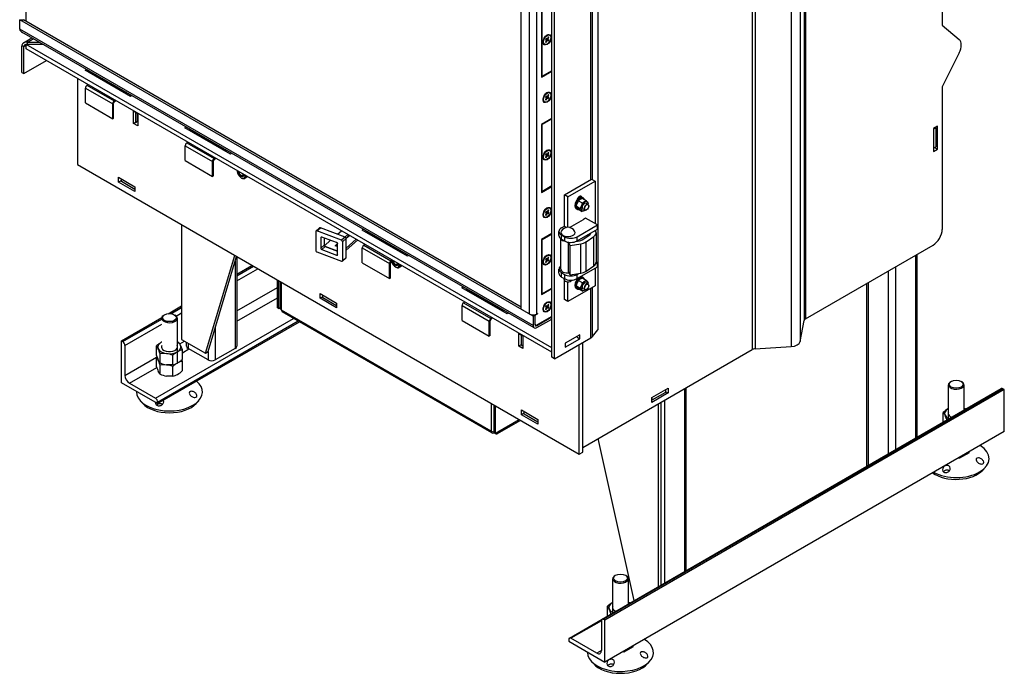
# Model space of a CAD drawing. Units: millimetres. Extents: x 32 to 551, y 18 to 806.
# Drawn here: x 419 to 534, y 434 to 510 of the extents above; entities that cross this region are included whole.
import ezdxf

# ---------------------------------------------------------------- set-up
doc = ezdxf.new("R2010")
doc.units = ezdxf.units.MM
doc.layers.add('Default', color=7, linetype='Continuous')
doc.layers.add('DV9_Default', color=7, linetype='Continuous')

# ---------------------------------------------------------------- blocks, each defined once
blk = doc.blocks.new('SE8')
at = {"layer": 'DV9_Default', "color": 7, "linetype": 'Continuous'}
for p, q in [((419.65, 510.03), (419.65, 560)), ((509.05, 549.01), (509.05, 472.01)), ((510.12, 549.17), (510.12, 472.63)), ((510.56, 549.43), (510.56, 475.05)), ((510.73, 549.53), (510.73, 475.26)), ((504.5, 548.62), (504.5, 471.66)), ((504.86, 548.8), (504.86, 471.76)), ((486.45, 532.22), (486.45, 473.98)), ((481.07, 470.78), (481.07, 529.01)), ((481.38, 470.59), (481.38, 528.83)), ((526.71, 529.3), (526.71, 509.59)), ((477.52, 476.38), (477.52, 526.59)), ((478.48, 475.83), (478.48, 526.03)), ((479.33, 475.83), (479.33, 526.04)), ((479.86, 511.47), (479.86, 503.51)), ((479.9, 511.43), (479.9, 503.59)), ((485.64, 491.55), (485.64, 511.94)), ((485.82, 491.55), (485.82, 512.04)), ((418.89, 509.12), (418.89, 510.22)), ((478.9, 475.58), (418.9, 510.22)), ((418.9, 509.12), (418.9, 510.22)), ((418.9, 510.22), (419.32, 510.22)), ((477.52, 476.62), (419.32, 510.22)), ((478.9, 474.48), (418.9, 509.12)), ((479.02, 474.2), (419.15, 508.77)), ((526.71, 509.59), (528.7, 507.9)), ((419.34, 507.53), (420.31, 508.1)), ((419.79, 507.59), (420.49, 507.99)), ((419.79, 507.59), (421.19, 507.59)), ((419.79, 507.34), (419.79, 507.59)), ((480.08, 507.64), (480.08, 507.76)), ((480.34, 507.91), (480.42, 507.87)), ((480.42, 507.76), (480.34, 507.62)), ((480.35, 507.92), (480.42, 507.87)), ((480.4, 507.91), (480.36, 507.92)), ((480.4, 508.02), (480.49, 507.98)), ((480.4, 507.91), (480.58, 507.77)), ((480.43, 507.89), (480.4, 507.91)), ((480.41, 508.33), (480.51, 508.39)), ((480.49, 507.98), (480.41, 508.03)), ((480.41, 508.01), (480.44, 507.98)), ((480.41, 507.58), (480.49, 507.72)), ((480.42, 507.87), (480.44, 507.82)), ((480.44, 507.82), (480.42, 507.76)), ((480.42, 507.76), (480.49, 507.72)), ((480.66, 507.73), (480.43, 507.89)), ((480.44, 507.98), (480.65, 507.89)), ((480.44, 507.98), (480.48, 507.96)), ((480.44, 507.84), (480.54, 507.77)), ((480.48, 507.96), (480.73, 507.84)), ((480.54, 507.99), (480.49, 507.98)), ((480.49, 507.72), (480.54, 507.77)), ((480.52, 507.98), (480.63, 507.93)), ((480.58, 508.03), (480.54, 507.99)), ((480.54, 507.77), (480.58, 507.77)), ((480.66, 508.18), (480.58, 508.03)), ((480.58, 508.03), (480.65, 508)), ((480.58, 507.77), (480.66, 507.73)), ((480.63, 507.93), (480.65, 508)), ((480.65, 507.89), (480.63, 507.93)), ((480.73, 508.14), (480.64, 508.14)), ((480.65, 508), (480.73, 508.14)), ((480.73, 507.84), (480.65, 507.89)), ((480.82, 508.42), (480.84, 508.41)), ((419.15, 504.04), (419.15, 507.22)), ((419.15, 507.22), (419.36, 507.1)), ((419.36, 507.1), (419.65, 507.27)), ((419.36, 503.92), (419.36, 507.1)), ((419.69, 507.34), (419.65, 507.32)), ((481.07, 471.86), (419.65, 507.32)), ((419.65, 506.83), (419.65, 507.32)), ((481.07, 471.37), (419.65, 506.83)), ((419.79, 507.34), (421.62, 507.34)), ((480.23, 507.35), (480.2, 507.36)), ((419.36, 503.92), (422.03, 505.46)), ((528.7, 506.36), (526.71, 502.36)), ((426.55, 504.32), (426.7, 504.41)), ((431.85, 501.26), (426.55, 504.32)), ((426.97, 504.07), (427.08, 504.13)), ((427.08, 504.13), (427.08, 504.19)), ((427.08, 504.13), (428.08, 503.55)), ((479.86, 503.51), (481.07, 504.2)), ((481.07, 504.26), (479.9, 503.59)), ((481.07, 504.22), (481.02, 504.24)), ((419.15, 504.04), (419.36, 503.92)), ((425.63, 503.38), (425.63, 493.3)), ((428.01, 503.54), (428.16, 503.57)), ((431.19, 501.7), (428.01, 503.54)), ((479.86, 503.62), (479.9, 503.59)), ((426.57, 500.49), (426.57, 502.22)), ((426.57, 502.22), (429.76, 500.38)), ((426.75, 502.56), (426.87, 502.66)), ((426.75, 502.56), (429.93, 500.72)), ((526.71, 502.36), (526.71, 485.71)), ((429.93, 500.72), (430.05, 500.82)), ((429.95, 500.61), (430.14, 500.77)), ((431.34, 501.73), (431.19, 501.7)), ((431.44, 501.62), (431.28, 501.59)), ((432.01, 501.35), (431.85, 501.26)), ((480.08, 500.91), (480.08, 501.02)), ((480.23, 500.61), (480.2, 500.62)), ((480.34, 501.18), (480.42, 501.13)), ((480.42, 501.02), (480.34, 500.88)), ((480.35, 501.19), (480.42, 501.13)), ((480.4, 501.17), (480.36, 501.18)), ((480.4, 501.28), (480.49, 501.24)), ((480.4, 501.17), (480.58, 501.04)), ((480.43, 501.15), (480.4, 501.17)), ((480.41, 501.6), (480.51, 501.66)), ((480.49, 501.24), (480.41, 501.29)), ((480.41, 501.28), (480.44, 501.25)), ((480.41, 500.84), (480.49, 500.98)), ((480.42, 501.13), (480.44, 501.09)), ((480.44, 501.09), (480.42, 501.02)), ((480.42, 501.02), (480.49, 500.98)), ((480.66, 500.99), (480.43, 501.15)), ((480.44, 501.25), (480.65, 501.15)), ((480.44, 501.25), (480.48, 501.23)), ((480.44, 501.1), (480.54, 501.03)), ((480.48, 501.23), (480.73, 501.11)), ((480.54, 501.25), (480.49, 501.24)), ((480.49, 500.98), (480.54, 501.03)), ((480.52, 501.25), (480.63, 501.2)), ((480.58, 501.3), (480.54, 501.25)), ((480.54, 501.03), (480.58, 501.04)), ((480.66, 501.44), (480.58, 501.3)), ((480.58, 501.3), (480.65, 501.26)), ((480.58, 501.04), (480.66, 500.99)), ((480.63, 501.2), (480.65, 501.26)), ((480.65, 501.15), (480.63, 501.2)), ((480.73, 501.4), (480.64, 501.4)), ((480.65, 501.26), (480.73, 501.4)), ((480.73, 501.11), (480.65, 501.15)), ((480.82, 501.69), (480.84, 501.67)), ((426.57, 500.49), (429.76, 498.65)), ((429.76, 498.65), (429.76, 500.38)), ((429.86, 498.71), (429.86, 500.44)), ((432.2, 498.08), (432.2, 499.55)), ((432.2, 499.55), (432.68, 499.27)), ((429.86, 498.71), (429.76, 498.65)), ((432.63, 498.32), (432.2, 498.08)), ((432.41, 499.42), (432.41, 498.2)), ((432.41, 498.2), (432.63, 498.32)), ((432.63, 499.3), (432.63, 498.32)), ((432.63, 498.32), (432.68, 498.29)), ((432.68, 499.27), (432.68, 497.8)), ((481.07, 498.69), (479.86, 497.99)), ((479.9, 497.96), (481.07, 498.63)), ((432.68, 497.8), (432.2, 498.08)), ((438.21, 497.58), (438.37, 497.67)), ((443.52, 494.52), (438.21, 497.58)), ((438.64, 497.34), (438.75, 497.4)), ((438.75, 497.4), (438.75, 497.45)), ((438.75, 497.4), (439.75, 496.82)), ((479.86, 497.99), (479.86, 490.03)), ((479.86, 497.98), (479.9, 497.96)), ((479.9, 497.96), (479.9, 490.12)), ((526.18, 497.77), (525.7, 497.5)), ((525.7, 497.43), (525.96, 497.59)), ((525.7, 497.5), (525.7, 494.8)), ((525.91, 497.62), (525.96, 497.59)), ((525.96, 497.59), (525.96, 495.38)), ((526.18, 495.08), (526.18, 497.77)), ((439.68, 496.8), (439.83, 496.83)), ((442.86, 494.97), (439.68, 496.8)), ((438.24, 493.75), (438.24, 495.48)), ((438.24, 495.48), (441.42, 493.65)), ((438.41, 495.82), (438.54, 495.92)), ((438.41, 495.82), (441.6, 493.99)), ((443.01, 494.99), (442.86, 494.97)), ((443.1, 494.88), (442.94, 494.85)), ((480.41, 494.86), (480.51, 494.92)), ((480.82, 494.95), (480.84, 494.94)), ((525.7, 495.23), (525.96, 495.38)), ((525.7, 494.8), (526.18, 495.08)), ((525.8, 495.29), (526.18, 495.08)), ((438.24, 493.75), (441.42, 491.91)), ((441.53, 491.98), (441.53, 493.71)), ((441.6, 493.99), (441.72, 494.09)), ((441.62, 493.88), (441.81, 494.04)), ((443.67, 494.61), (443.52, 494.52)), ((480.08, 494.17), (480.08, 494.29)), ((480.23, 493.87), (480.2, 493.89)), ((480.34, 494.44), (480.42, 494.39)), ((480.42, 494.29), (480.34, 494.14)), ((480.35, 494.45), (480.42, 494.39)), ((480.4, 494.44), (480.36, 494.44)), ((480.4, 494.55), (480.49, 494.51)), ((480.4, 494.44), (480.58, 494.3)), ((480.43, 494.41), (480.4, 494.44)), ((480.49, 494.51), (480.41, 494.56)), ((480.41, 494.54), (480.44, 494.51)), ((480.41, 494.11), (480.49, 494.25)), ((480.42, 494.39), (480.44, 494.35)), ((480.44, 494.35), (480.42, 494.29)), ((480.42, 494.29), (480.49, 494.25)), ((480.66, 494.26), (480.43, 494.41)), ((480.44, 494.51), (480.65, 494.42)), ((480.44, 494.51), (480.48, 494.49)), ((480.44, 494.37), (480.54, 494.3)), ((480.48, 494.49), (480.73, 494.37)), ((480.54, 494.51), (480.49, 494.51)), ((480.49, 494.25), (480.54, 494.3)), ((480.52, 494.51), (480.63, 494.46)), ((480.58, 494.56), (480.54, 494.51)), ((480.54, 494.3), (480.58, 494.3)), ((480.66, 494.7), (480.58, 494.56)), ((480.58, 494.56), (480.65, 494.52)), ((480.58, 494.3), (480.66, 494.26)), ((480.63, 494.46), (480.65, 494.52)), ((480.65, 494.42), (480.63, 494.46)), ((480.73, 494.67), (480.64, 494.67)), ((480.65, 494.52), (480.73, 494.67)), ((480.73, 494.37), (480.65, 494.42)), ((425.63, 493.3), (484.28, 459.44)), ((441.42, 491.91), (441.42, 493.65)), ((430.45, 491.25), (430.45, 491.8)), ((430.45, 491.8), (432.36, 490.7)), ((430.77, 491.43), (430.45, 491.25)), ((430.77, 491.31), (430.77, 491.62)), ((441.53, 491.98), (441.42, 491.91)), ((444.69, 492.37), (444.5, 492.27)), ((444.69, 492.37), (444.5, 492.27)), ((444.5, 492.27), (444.5, 492.27)), ((445.09, 492.12), (444.77, 491.94)), ((445.08, 492.11), (444.77, 491.94)), ((444.77, 491.94), (444.77, 491.94)), ((445.04, 491.96), (445.04, 491.96)), ((445.55, 491.88), (445.21, 491.68)), ((482.55, 489.76), (485.73, 491.6)), ((485.73, 491.6), (486.16, 491.35)), ((432.36, 490.15), (430.45, 491.25)), ((432.36, 490.39), (430.77, 491.31)), ((432.36, 490.7), (432.36, 490.15)), ((479.86, 490.03), (481.07, 490.73)), ((481.07, 490.79), (479.9, 490.12)), ((481.07, 490.74), (481.02, 490.77)), ((482.97, 489.52), (486.16, 491.35)), ((486.16, 491.35), (486.16, 486.39)), ((479.86, 490.14), (479.9, 490.12)), ((482.97, 489.52), (482.55, 489.76)), ((482.55, 486.09), (482.55, 489.76)), ((482.97, 485.96), (482.97, 489.52)), ((484.09, 489.34), (484.16, 489.29)), ((484.19, 489.47), (484.19, 489.32)), ((484.3, 489.55), (484.46, 489.46)), ((484.68, 489.43), (484.78, 489.37)), ((484.69, 489.33), (485.11, 489.09)), ((480.41, 488.13), (480.51, 488.19)), ((480.66, 487.97), (480.58, 487.83)), ((480.82, 488.22), (480.84, 488.2)), ((484.03, 488.07), (483.93, 488.13)), ((483.95, 488.42), (484.04, 488.75)), ((483.95, 488.42), (484.38, 488.17)), ((484.2, 488.07), (484.04, 488.26)), ((484.2, 489.05), (484.62, 488.8)), ((484.2, 488.07), (484.62, 487.82)), ((484.38, 488.17), (484.54, 487.98)), ((484.62, 488.8), (484.54, 488.47)), ((485.15, 488.01), (485.13, 488)), ((485.36, 488.74), (485.27, 488.89)), ((485.39, 488.46), (485.39, 488.43)), ((480.08, 487.43), (480.08, 487.55)), ((480.23, 487.14), (480.2, 487.15)), ((480.34, 487.71), (480.42, 487.66)), ((480.42, 487.55), (480.34, 487.41)), ((480.35, 487.72), (480.42, 487.66)), ((480.4, 487.7), (480.36, 487.71)), ((480.4, 487.81), (480.49, 487.77)), ((480.4, 487.7), (480.58, 487.57)), ((480.43, 487.68), (480.4, 487.7)), ((480.49, 487.77), (480.41, 487.82)), ((480.41, 487.81), (480.44, 487.77)), ((480.41, 487.37), (480.49, 487.51)), ((480.42, 487.66), (480.44, 487.62)), ((480.44, 487.62), (480.42, 487.55)), ((480.42, 487.55), (480.49, 487.51)), ((480.66, 487.52), (480.43, 487.68)), ((480.44, 487.77), (480.65, 487.68)), ((480.44, 487.77), (480.48, 487.75)), ((480.44, 487.63), (480.54, 487.56)), ((480.48, 487.75), (480.73, 487.63)), ((480.54, 487.78), (480.49, 487.77)), ((480.49, 487.51), (480.54, 487.56)), ((480.52, 487.78), (480.63, 487.72)), ((480.58, 487.83), (480.54, 487.78)), ((480.54, 487.56), (480.58, 487.57)), ((480.58, 487.83), (480.65, 487.79)), ((480.58, 487.57), (480.66, 487.52)), ((480.63, 487.72), (480.65, 487.79)), ((480.65, 487.68), (480.63, 487.72)), ((480.73, 487.93), (480.64, 487.93)), ((480.65, 487.79), (480.73, 487.93)), ((480.73, 487.63), (480.65, 487.68)), ((483.15, 485.94), (484.78, 486.88)), ((485.04, 487.04), (484.78, 486.88)), ((486.42, 486.24), (485.04, 487.04)), ((437.82, 486.26), (437.82, 472.85)), ((453.52, 485.52), (453.93, 485.88)), ((453.62, 485.53), (454.03, 485.89)), ((456.92, 484.81), (454.03, 485.89)), ((458.9, 485.64), (459.05, 485.73)), ((482.23, 485.9), (482.55, 486.09)), ((482.55, 486.09), (482.8, 485.94)), ((484.04, 484.86), (486.42, 486.24)), ((484.04, 484.37), (486.42, 485.75)), ((486.42, 485.75), (486.42, 486.24)), ((453.49, 485.45), (453.49, 483.25)), ((456.51, 484.44), (453.62, 485.53)), ((454.08, 484.75), (454.17, 484.83)), ((454.08, 484.75), (454.08, 483.52)), ((455.93, 484.17), (454.2, 484.82)), ((454.49, 484.71), (454.49, 483.88)), ((456.02, 485.15), (456.49, 485.56)), ((456.92, 484.81), (456.51, 484.44)), ((456.64, 484.28), (457.05, 484.64)), ((456.9, 484.82), (457.25, 485.12)), ((457.04, 484.69), (457.41, 485.03)), ((457.46, 485), (457.05, 484.63)), ((457.05, 482.43), (457.05, 484.64)), ((458.22, 484.56), (457.05, 483.52)), ((464.2, 482.58), (458.9, 485.64)), ((459.32, 485.4), (459.43, 485.46)), ((459.47, 485.43), (459.39, 485.36)), ((459.43, 485.46), (459.43, 485.51)), ((459.43, 485.46), (460.43, 484.88)), ((459.45, 485.41), (460.04, 485.06)), ((460.04, 485.06), (460.04, 485.1)), ((460.36, 484.86), (460.51, 484.89)), ((463.54, 483.03), (460.36, 484.86)), ((481.07, 485.22), (479.86, 484.52)), ((479.86, 484.52), (479.86, 478.09)), ((479.86, 484.51), (479.9, 484.49)), ((479.9, 484.49), (481.07, 485.16)), ((481.92, 484.99), (481.92, 485.48)), ((482.12, 481.07), (482.12, 484.63)), ((482.23, 485.05), (482.55, 484.86)), ((482.23, 484.56), (482.23, 485.05)), ((482.23, 484.56), (482.55, 484.37)), ((482.55, 484.86), (482.55, 484.37)), ((484.04, 484.37), (484.04, 484.86)), ((484.62, 484.48), (485.52, 485.09)), ((485.08, 484.25), (485.98, 484.87)), ((485.4, 485.01), (485.4, 485.16)), ((485.98, 481.44), (485.98, 484.87)), ((486.16, 485.6), (486.16, 485.59)), ((486.26, 485.31), (486.26, 481.89)), ((454.49, 483.88), (454.08, 483.52)), ((454.2, 483.35), (454.61, 483.71)), ((454.2, 483.35), (455.93, 482.7)), ((454.51, 483.81), (455.22, 484.44)), ((454.61, 483.71), (456.05, 483.17)), ((456.05, 483.17), (454.61, 483.71)), ((455.76, 483.8), (456.04, 484.06)), ((456.01, 483.71), (455.76, 483.8)), ((455.95, 483.73), (456.05, 483.82)), ((456.05, 483.75), (456.01, 483.71)), ((456.05, 482.78), (456.05, 484)), ((456.64, 482.07), (456.64, 484.28)), ((458.39, 484.46), (457.05, 483.27)), ((458.92, 481.81), (458.92, 483.54)), ((458.92, 483.54), (462.11, 481.71)), ((459.1, 483.88), (459.22, 483.98)), ((459.1, 483.88), (462.28, 482.05)), ((479.9, 484.49), (479.9, 478.18)), ((483.05, 484.17), (483.23, 484.2)), ((483.05, 480.74), (483.05, 484.17)), ((483.21, 483.83), (483.05, 484.17)), ((483.21, 483.83), (484.47, 484.03)), ((483.21, 480.41), (483.21, 483.83)), ((483.87, 484.3), (484.32, 484.37)), ((484.47, 480.6), (484.47, 484.03)), ((485.08, 480.83), (485.08, 484.25)), ((510.73, 475.26), (525.65, 483.87)), ((440.6, 471.25), (444.02, 482.68)), ((440.92, 471.43), (444.24, 482.55)), ((444.26, 482.54), (444.26, 472.05)), ((453.62, 483.08), (456.51, 482)), ((456.05, 482.82), (455.93, 482.7)), ((457.02, 482.37), (456.61, 482.01)), ((457.05, 482.43), (456.64, 482.07)), ((463.69, 483.05), (463.54, 483.03)), ((463.79, 482.94), (463.63, 482.91)), ((464.36, 482.67), (464.2, 482.58)), ((480.35, 482.2), (480.42, 482.15)), ((480.4, 482.3), (480.49, 482.26)), ((480.41, 482.62), (480.51, 482.67)), ((480.49, 482.26), (480.41, 482.31)), ((480.41, 482.29), (480.44, 482.26)), ((480.44, 482.26), (480.65, 482.17)), ((480.44, 482.26), (480.48, 482.24)), ((480.48, 482.24), (480.73, 482.12)), ((480.54, 482.27), (480.49, 482.26)), ((480.52, 482.26), (480.63, 482.21)), ((480.58, 482.32), (480.54, 482.27)), ((480.66, 482.46), (480.58, 482.32)), ((480.58, 482.31), (480.65, 482.28)), ((480.63, 482.21), (480.65, 482.28)), ((480.65, 482.17), (480.63, 482.21)), ((480.73, 482.42), (480.64, 482.42)), ((480.65, 482.28), (480.73, 482.42)), ((480.82, 482.71), (480.84, 482.69)), ((523.58, 482.68), (523.58, 461.31)), ((523.75, 482.78), (523.75, 461.41)), ((444.08, 482.02), (444.08, 471.81)), ((444.26, 480.48), (446.04, 481.51)), ((444.26, 480.3), (446.2, 481.42)), ((444.26, 479.69), (446.73, 481.12)), ((458.92, 481.81), (462.11, 479.97)), ((462.11, 479.97), (462.11, 481.71)), ((462.21, 480.03), (462.21, 481.77)), ((462.28, 482.05), (462.4, 482.15)), ((462.3, 481.94), (462.49, 482.09)), ((462.72, 481.96), (462.54, 481.86)), ((462.72, 481.96), (462.54, 481.86)), ((462.54, 481.86), (462.54, 481.86)), ((463.12, 481.71), (462.8, 481.53)), ((463.11, 481.7), (462.8, 481.53)), ((462.8, 481.53), (462.8, 481.53)), ((463.07, 481.55), (463.07, 481.55)), ((463.58, 481.47), (463.24, 481.27)), ((480.08, 481.92), (480.08, 482.04)), ((480.23, 481.63), (480.2, 481.64)), ((480.34, 482.19), (480.42, 482.15)), ((480.42, 482.04), (480.34, 481.9)), ((480.4, 482.19), (480.36, 482.2)), ((480.4, 482.19), (480.58, 482.06)), ((480.43, 482.17), (480.4, 482.19)), ((480.41, 481.86), (480.49, 482)), ((480.42, 482.15), (480.44, 482.1)), ((480.44, 482.1), (480.42, 482.04)), ((480.42, 482.04), (480.49, 482)), ((480.66, 482.01), (480.43, 482.17)), ((480.44, 482.12), (480.54, 482.05)), ((480.49, 482), (480.54, 482.05)), ((480.54, 482.05), (480.58, 482.06)), ((480.58, 482.06), (480.66, 482.01)), ((480.73, 482.12), (480.65, 482.17)), ((481.92, 480.58), (481.92, 481.07)), ((484.04, 479.96), (486.42, 481.34)), ((485.08, 480.83), (485.98, 481.44)), ((486.16, 481.19), (486.16, 479.11)), ((486.22, 481.71), (486.42, 481.83)), ((486.42, 481.83), (486.26, 481.93)), ((486.42, 481.34), (486.42, 481.83)), ((521.24, 481.33), (521.24, 459.96)), ((462.21, 480.03), (462.11, 479.97)), ((482.23, 480.64), (482.55, 480.45)), ((482.23, 480.15), (482.23, 480.64)), ((482.23, 480.15), (482.55, 479.96)), ((482.52, 479.84), (482.52, 479.98)), ((482.55, 480.45), (482.55, 479.96)), ((483.21, 480.41), (483.05, 480.74)), ((483.21, 480.41), (484.47, 480.6)), ((484.04, 480.45), (484.22, 480.56)), ((484.04, 479.96), (484.04, 480.45)), ((484.12, 480.01), (484.16, 479.99)), ((484.19, 480.06), (484.19, 480.01)), ((484.41, 480.18), (484.46, 480.15)), ((484.68, 480.12), (484.78, 480.06)), ((484.69, 480.02), (485.11, 479.78)), ((520.4, 480.84), (520.4, 459.47)), ((444.26, 476.2), (449.01, 478.94)), ((449.01, 476.55), (449.01, 479.8)), ((449.17, 476.46), (449.17, 479.71)), ((449.36, 476.46), (449.36, 479.6)), ((449.49, 476.28), (449.49, 479.52)), ((470.57, 478.9), (470.72, 478.99)), ((475.87, 475.84), (470.57, 478.9)), ((471.1, 478.72), (471.1, 478.78)), ((479.86, 478.09), (481.07, 478.79)), ((479.9, 478.18), (481.07, 478.85)), ((481.02, 478.83), (481.07, 478.8)), ((482.55, 477.51), (482.55, 479.75)), ((482.97, 477.27), (482.97, 479.58)), ((486.16, 479.11), (482.97, 477.27)), ((484.03, 478.76), (483.93, 478.82)), ((483.95, 479.11), (484.04, 479.45)), ((483.95, 479.11), (484.38, 478.86)), ((484.2, 478.76), (484.04, 478.96)), ((484.2, 479.74), (484.62, 479.5)), ((484.2, 478.76), (484.62, 478.52)), ((484.38, 478.86), (484.54, 478.67)), ((484.62, 479.5), (484.54, 479.16)), ((485.36, 479.43), (485.27, 479.58)), ((485.39, 479.15), (485.39, 479.12)), ((485.64, 473.05), (485.64, 478.81)), ((485.82, 473.2), (485.82, 478.91)), ((517.89, 458.02), (517.89, 479.39)), ((518.06, 479.49), (518.06, 458.12)), ((444.26, 474.97), (449.01, 477.72)), ((454, 477.66), (454, 478.21)), ((454, 478.21), (455.91, 477.1)), ((454.32, 477.84), (454, 477.66)), ((455.91, 476.55), (454, 477.66)), ((454.32, 477.72), (454.32, 478.02)), ((455.91, 476.8), (454.32, 477.72)), ((470.99, 478.66), (471.1, 478.72)), ((471.1, 478.72), (472.1, 478.14)), ((472.03, 478.13), (472.18, 478.15)), ((475.21, 476.29), (472.03, 478.13)), ((479.86, 478.2), (479.9, 478.18)), ((485.15, 478.7), (485.13, 478.69)), ((436.26, 475.86), (437.82, 476.77)), ((436.57, 475.86), (437.82, 476.58)), ((449.01, 476.55), (449.17, 476.46)), ((449.17, 476.46), (449.36, 476.57)), ((455.91, 477.1), (455.91, 476.55)), ((470.59, 475.07), (470.59, 476.81)), ((470.59, 476.81), (473.77, 474.97)), ((470.76, 477.15), (470.89, 477.25)), ((470.76, 477.15), (473.95, 475.31)), ((480.08, 476.41), (480.08, 476.53)), ((480.34, 476.68), (480.42, 476.64)), ((480.42, 476.53), (480.34, 476.39)), ((480.35, 476.69), (480.42, 476.64)), ((480.4, 476.68), (480.36, 476.68)), ((480.4, 476.79), (480.49, 476.75)), ((480.4, 476.68), (480.58, 476.54)), ((480.43, 476.66), (480.4, 476.68)), ((480.41, 477.1), (480.51, 477.16)), ((480.49, 476.75), (480.41, 476.8)), ((480.41, 476.78), (480.44, 476.75)), ((480.41, 476.35), (480.49, 476.49)), ((480.42, 476.64), (480.44, 476.59)), ((480.44, 476.59), (480.42, 476.53)), ((480.42, 476.53), (480.49, 476.49)), ((480.66, 476.5), (480.43, 476.66)), ((480.44, 476.75), (480.65, 476.66)), ((480.44, 476.75), (480.48, 476.73)), ((480.44, 476.61), (480.54, 476.54)), ((480.48, 476.73), (480.73, 476.61)), ((480.54, 476.75), (480.49, 476.75)), ((480.49, 476.49), (480.54, 476.54)), ((480.52, 476.75), (480.63, 476.7)), ((480.58, 476.8), (480.54, 476.75)), ((480.54, 476.54), (480.58, 476.54)), ((480.66, 476.95), (480.58, 476.8)), ((480.58, 476.8), (480.65, 476.77)), ((480.58, 476.54), (480.66, 476.5)), ((480.63, 476.7), (480.65, 476.77)), ((480.65, 476.66), (480.63, 476.7)), ((480.73, 476.91), (480.64, 476.91)), ((480.65, 476.77), (480.73, 476.91)), ((480.73, 476.61), (480.65, 476.66)), ((480.82, 477.19), (480.84, 477.18)), ((482.97, 477.27), (482.55, 477.51)), ((430.77, 472.69), (435.51, 475.43)), ((434.75, 465.99), (450.9, 475.31)), ((435.75, 475.7), (435.82, 475.73)), ((436.96, 475.73), (437.03, 475.7)), ((437.17, 475.59), (437.82, 475.97)), ((437.29, 475.33), (437.29, 470.1)), ((473.99, 462.13), (449.49, 476.28)), ((474.08, 461.93), (449.58, 476.07)), ((473.95, 475.31), (474.07, 475.41)), ((473.97, 475.2), (474.16, 475.36)), ((475.36, 476.32), (475.21, 476.29)), ((475.45, 476.2), (475.29, 476.17)), ((476.02, 475.93), (475.87, 475.84)), ((477.52, 476.38), (478.48, 475.83)), ((479.11, 475.7), (478.9, 475.58)), ((478.9, 475.58), (478.9, 474.48)), ((479.11, 475.7), (479.05, 475.74)), ((479.43, 475.83), (479.11, 475.64)), ((479.11, 475.7), (479.11, 474.6)), ((479.32, 474.48), (481.07, 475.48)), ((479.43, 475.89), (479.33, 475.83)), ((481.07, 475.54), (479.37, 474.57)), ((479.38, 475.86), (479.43, 475.83)), ((479.43, 475.89), (479.43, 475.83)), ((480.23, 476.11), (480.2, 476.13)), ((430.93, 472.6), (435.49, 475.24)), ((431.19, 472.14), (435.49, 474.62)), ((435.01, 465.53), (451.43, 475.01)), ((435.01, 465.35), (451.59, 474.92)), ((441.75, 474.21), (441.75, 470.46)), ((470.59, 475.07), (473.77, 473.24)), ((473.77, 473.24), (473.77, 474.97)), ((473.88, 473.3), (473.88, 475.03)), ((479.19, 474.55), (479.11, 474.59)), ((479.32, 474.48), (479.22, 474.54)), ((479.32, 474.23), (481.07, 475.24)), ((510.12, 472.63), (510.56, 475.05)), ((473.88, 473.3), (473.77, 473.24)), ((477.23, 472.08), (477.23, 473.55)), ((477.23, 473.55), (477.7, 473.28)), ((477.49, 473.4), (477.49, 472.17)), ((477.7, 473.28), (477.7, 471.81)), ((481.38, 470.59), (485.64, 473.05)), ((484.35, 473.41), (482.66, 472.43)), ((484.04, 473.11), (484.35, 472.92)), ((484.35, 472.92), (484.35, 473.41)), ((485.82, 473.2), (486.45, 473.98)), ((430.77, 467.8), (430.77, 472.69)), ((430.77, 472.69), (430.93, 472.6)), ((431.19, 472.14), (431.19, 468.65)), ((434.89, 472.11), (435.09, 471.77)), ((434.89, 470.98), (434.89, 472.11)), ((437.49, 472.51), (437.29, 472.57)), ((437.59, 472.35), (438.14, 472.66)), ((437.9, 471.64), (437.69, 472.17)), ((437.82, 472.85), (440.6, 471.25)), ((438.39, 472.05), (438.39, 472.52)), ((438.57, 472.42), (438.57, 471.81)), ((477.49, 472.24), (477.23, 472.08)), ((477.7, 471.81), (477.23, 472.08)), ((477.7, 472.05), (477.49, 472.17)), ((481.07, 471.37), (481.07, 471.86)), ((482.66, 471.94), (484.35, 472.92)), ((482.66, 472.43), (482.66, 471.94)), ((484.28, 459.44), (484.28, 472.27)), ((484.7, 459.68), (484.7, 472.51)), ((504.86, 471.76), (509.05, 472.01)), ((431.19, 468.65), (434.89, 470.79)), ((434.89, 470.78), (435.09, 470.45)), ((434.89, 469.66), (434.89, 470.78)), ((435.29, 471.24), (436.04, 471.22)), ((435.29, 470.11), (435.29, 471.24)), ((436.79, 469.88), (436.79, 471)), ((437.9, 471.3), (438.67, 471.75)), ((437.9, 470.52), (437.9, 471.64)), ((440.9, 470.46), (438.57, 471.81)), ((440.6, 471.25), (440.92, 471.43)), ((440.9, 471.42), (440.9, 470.46)), ((444.08, 471.81), (441.75, 470.46)), ((481.38, 470.59), (481.07, 470.78)), ((484.7, 460.23), (504.5, 471.66)), ((431.72, 467.73), (434.92, 469.58)), ((435.29, 470.11), (435.09, 470.45)), ((435.29, 469.91), (436.04, 469.9)), ((435.29, 468.79), (435.29, 469.91)), ((436.79, 469.88), (436.04, 469.9)), ((436.79, 468.56), (436.79, 469.68)), ((437.9, 470.32), (437.82, 470.51)), ((437.9, 469.19), (437.9, 470.32)), ((435.29, 468.79), (435.09, 469.13)), ((436.79, 468.56), (436.04, 468.57)), ((435.01, 465.35), (430.77, 467.8)), ((431.72, 467.73), (434.75, 465.99)), ((527.45, 463.55), (527.45, 467.55)), ((527.71, 467.92), (527.78, 467.96)), ((528.92, 467.96), (528.99, 467.92)), ((529.25, 467.55), (529.25, 464.58)), ((486.96, 440.17), (533.62, 467.11)), ((533.81, 467.09), (487.14, 440.15)), ((533.97, 467), (487.3, 440.06)), ((492.76, 466.05), (494.67, 467.15)), ((494.67, 466.6), (492.76, 465.5)), ((492.82, 465.78), (494.41, 466.69)), ((494.41, 466.69), (494.41, 467)), ((494.41, 466.75), (494.67, 466.6)), ((494.67, 467.15), (494.67, 466.6)), ((496.58, 467.09), (496.58, 445.72)), ((496.76, 467.19), (496.76, 445.83)), ((533.97, 467), (533.81, 467.09)), ((533.97, 462.1), (533.97, 467)), ((433.27, 465.37), (432.98, 465.69)), ((435.01, 465.53), (435.01, 465.35)), ((439.81, 465.69), (439.51, 465.37)), ((473.99, 465.38), (473.99, 462.13)), ((474.31, 465.19), (474.31, 461.95)), ((474.47, 465.1), (474.47, 461.86)), ((492.76, 465.5), (492.76, 466.05)), ((492.76, 465.81), (492.82, 465.78)), ((492.82, 465.78), (492.82, 466.08)), ((493.51, 465.32), (493.51, 443.95)), ((493.83, 465.5), (493.83, 444.13)), ((494.25, 465.74), (494.25, 444.38)), ((477.54, 464.06), (477.54, 464.61)), ((477.54, 464.61), (479.45, 463.51)), ((477.86, 464.24), (477.54, 464.06)), ((479.45, 462.96), (477.54, 464.06)), ((477.86, 464.12), (477.86, 464.43)), ((479.45, 463.2), (477.86, 464.12)), ((526.84, 464.33), (527.05, 463.99)), ((526.84, 463.2), (526.84, 464.33)), ((529.45, 464.73), (529.25, 464.79)), ((477.41, 463.4), (474.69, 461.83)), ((474.79, 462.04), (477.28, 463.48)), ((479.45, 463.51), (479.45, 462.96)), ((527.25, 463.43), (527.25, 463.46)), ((474.47, 461.86), (474.31, 461.95)), ((474.47, 461.86), (474.79, 462.04)), ((533.97, 462.1), (487.3, 435.16)), ((490.72, 442.34), (486.52, 461.28)), ((484.28, 459.44), (484.7, 459.68)), ((529.86, 459.6), (528.75, 458.97)), ((529.86, 459.6), (529.86, 459.72)), ((528.75, 458.97), (528.59, 458.99)), ((528.75, 458.97), (528.75, 459.09)), ((531.77, 457.91), (531.47, 457.59)), ((488.21, 440.89), (488.21, 444.89)), ((488.47, 445.26), (488.53, 445.3)), ((489.68, 445.3), (489.74, 445.26)), ((490.01, 444.89), (490.01, 441.93)), ((490.21, 442.08), (490.01, 442.13)), ((487.6, 441.67), (487.8, 441.34)), ((487.6, 440.55), (487.6, 441.67)), ((488, 440.77), (488, 440.8)), ((483.14, 437.96), (486.96, 440.17)), ((486.88, 439.99), (483.32, 437.94)), ((486.88, 439.99), (486.88, 436.5)), ((487.3, 440.06), (487.14, 440.15)), ((487.3, 435.16), (487.3, 440.06)), ((483.06, 437.79), (483.06, 437.61)), ((483.06, 437.61), (487.3, 435.16)), ((486.35, 436.2), (483.32, 437.94)), ((486.88, 436.5), (486.35, 436.2)), ((489.51, 436.31), (489.34, 436.33)), ((490.61, 436.94), (489.51, 436.31)), ((489.51, 436.31), (489.51, 436.43)), ((490.61, 436.94), (490.61, 437.07)), ((485.98, 434.93), (485.69, 435.26)), ((492.52, 435.26), (492.23, 434.93))]:
    blk.add_line(p, q, dxfattribs=at)
for centre, radius, start, end in [((444.28, 491.82), 0.503, 13.9651, 63.6228), ((484.86, 488.42), 0.91, 119.9325, 136.5914), ((485.1, 487.96), 1.44, 106.7723, 119.0504), ((484.61, 488.68), 0.709, 201.9732, 216.0992), ((485.31, 488.25), 1.36, 144.3153, 158.4266), ((483.27, 488.97), 1.36, 324.3153, 338.4266), ((483.97, 487.56), 0.709, 21.9732, 36.0992), ((484.21, 490.18), 1.43, 286.7651, 299.0575), ((484.45, 489.71), 0.91, 299.9336, 316.5904), ((483.5, 487.6), 2.19, 35.957, 42.5901), ((483.84, 488.94), 1.53, 349.4727, 352.4603), ((484.21, 489.2), 1.43, 286.7651, 299.0575), ((482.97, 485.06), 0.9, 29.3451, 150.6549), ((462.31, 481.41), 0.503, 13.9651, 63.6228), ((484.86, 479.11), 0.91, 119.9336, 136.5904), ((485.1, 478.65), 1.43, 106.7651, 119.0575), ((484.61, 479.37), 0.709, 201.9732, 216.0992), ((485.31, 478.94), 1.36, 144.3153, 158.4266), ((483.27, 479.66), 1.36, 324.3153, 338.4266), ((484.21, 480.87), 1.44, 286.7723, 299.0504), ((484.45, 480.4), 0.91, 299.9325, 316.5914), ((483.5, 478.3), 2.19, 35.957, 42.5901), ((483.84, 479.63), 1.53, 349.4727, 352.4603), ((483.97, 478.25), 0.709, 21.9732, 36.0992), ((484.21, 479.89), 1.44, 286.7723, 299.0504), ((484.45, 479.42), 0.91, 299.9325, 303.6654), ((437.1, 469.76), 3.23, 120.9425, 133.2349), ((436.2, 471.51), 1.63, 24.0632, 37.8643), ((439.42, 472.39), 4.75, 197.2891, 204.1638), ((430.75, 469.82), 4.75, 17.2891, 24.1638), ((435.49, 467.87), 3.39, 67.4358, 80.6995), ((439, 468.65), 3.23, 120.9425, 133.2349), ((438.37, 469.65), 2.05, 103.4027, 120.0734), ((439.42, 471.07), 4.75, 197.2891, 204.1638), ((430.75, 468.5), 4.75, 17.2891, 24.1638), ((436.59, 473.24), 3.39, 247.4358, 260.6995), ((435.49, 466.55), 3.39, 67.4358, 80.6995), ((436.32, 471.87), 2.05, 283.4086, 300.0675), ((439, 467.33), 3.23, 120.9425, 133.2349), ((435.73, 472.81), 3.15, 300.8006, 313.3767), ((438.37, 468.33), 2.05, 103.4027, 120.0734), ((436.59, 471.92), 3.39, 247.4358, 260.6995), ((436.32, 470.55), 2.05, 283.4086, 300.0675), ((435.73, 471.48), 3.15, 300.8006, 313.3767), ((529.05, 461.98), 3.23, 120.9425, 133.2349), ((522.71, 462.05), 4.75, 17.2891, 24.1638), ((489.81, 439.32), 3.23, 120.9425, 133.2349), ((483.46, 439.39), 4.75, 17.2891, 24.1638)]:
    blk.add_arc(centre, radius, start, end, dxfattribs=at)
for centre, major_axis, ratio, start_param, end_param in [((419.74, 509.12), (0.849, 0), 0.57735, 3.141593, 4.060046), ((419.75, 509.12), (0.849, 0), 0.57735, 3.141593, 3.926991), ((419.79, 507.1), (0.609, -0.259), 0.711531, 1.864798, 3.435594), ((480.51, 507.89), (0.307, 0.533), 0.57735, 0, 3.141593), ((480.54, 507.88), (-0.165, -0.286), 0.57735, 4.511031, 4.913747), ((480.54, 507.88), (0.165, 0.286), 0.57735, 2.940235, 3.342951), ((480.36, 507.98), (0.101, 0.176), 0.57735, 4.495299, 4.929479), ((480.54, 507.88), (-0.165, -0.286), 0.57735, 2.940235, 3.342951), ((480.54, 507.88), (0.165, 0.286), 0.57735, 4.511031, 4.913747), ((527.88, 506.65), (0.75, 1.3), 0.57735, 4.817109, 6.178466), ((419.79, 507.1), (-0.424, 0), 0.57735, 4.712389, 6.283185), ((427.94, 503.27), (0.15, 0.26), 0.57735, 0.453786, 0.783336), ((426.79, 502.34), (-0.15, -0.26), 0.57735, 4.118977, 5.497787), ((429.97, 500.51), (-0.15, -0.26), 0.57735, 4.118977, 5.497787), ((429.97, 500.51), (-0.075, -0.13), 0.57735, 4.118977, 5.497787), ((431.12, 501.43), (0.15, 0.26), 0.57735, 0.453786, 0.783336), ((480.51, 501.16), (0.307, 0.533), 0.57735, 0, 3.141593), ((480.54, 501.14), (-0.165, -0.286), 0.57735, 4.511031, 4.913747), ((480.54, 501.14), (0.165, 0.286), 0.57735, 2.940235, 3.342951), ((480.36, 501.25), (0.101, 0.176), 0.57735, 4.495299, 4.929479), ((480.54, 501.14), (-0.165, -0.286), 0.57735, 2.940235, 3.342951), ((480.54, 501.14), (0.165, 0.286), 0.57735, 4.511031, 4.913747), ((439.61, 496.53), (0.15, 0.26), 0.57735, 0.453786, 0.783336), ((438.45, 495.61), (-0.15, -0.26), 0.57735, 4.118977, 5.497787), ((442.79, 494.7), (0.15, 0.26), 0.57735, 0.453786, 0.783336), ((480.51, 494.42), (0.307, 0.533), 0.57735, 0, 3.141593), ((441.64, 493.77), (-0.15, -0.26), 0.57735, 4.118977, 5.497787), ((441.64, 493.77), (-0.075, -0.13), 0.57735, 4.118977, 5.497787), ((480.54, 494.41), (-0.165, -0.286), 0.57735, 4.511031, 4.913747), ((480.54, 494.41), (0.165, 0.286), 0.57735, 2.940235, 3.342951), ((480.36, 494.51), (0.101, 0.176), 0.57735, 4.495299, 4.929479), ((480.54, 494.41), (-0.165, -0.286), 0.57735, 2.940235, 3.342951), ((480.54, 494.41), (0.165, 0.286), 0.57735, 4.511031, 4.913747), ((444.77, 492.29), (-0.33, 0.572), 0.57735, 0.717621, 3.994768), ((444.77, 492.29), (-0.217, 0.375), 0.57735, 0.681988, 1.308303), ((444.77, 492.29), (0.217, -0.375), 0.57735, 4.451284, 5.497093), ((444.77, 492.29), (-0.217, 0.375), 0.57735, 2.356889, 3.402698), ((444.83, 492.33), (0.375, -0.65), 0.57735, 5.497787, 6.283185), ((444.77, 492.29), (0.217, -0.375), 0.57735, 0.262493, 0.888809), ((444.83, 492.33), (0.375, -0.65), 0.57735, 0, 0.724959), ((484.3, 488.78), (-0.375, -0.65), 0.57735, 3.141593, 6.283185), ((484.41, 488.72), (-0.375, -0.65), 0.57735, 2.673176, 6.283185), ((484.3, 489.18), (-0.225, -0.39), 0.57735, 2.638787, 5.215195), ((480.51, 487.68), (0.307, 0.533), 0.57735, 0, 3.141593), ((480.54, 487.67), (-0.165, -0.286), 0.57735, 2.940235, 3.342951), ((484.41, 488.72), (-0.375, -0.65), 0.57735, 0, 0.468417), ((484.3, 488.45), (0.225, 0.39), 0.57735, 3.247109, 3.568581), ((484.91, 488.43), (-0.3, -0.52), 0.57735, 4.974188, 6.021386), ((484.91, 488.43), (-0.3, -0.52), 0.57735, 3.926991, 4.974188), ((484.91, 488.43), (0.3, 0.52), 0.57735, 2.879793, 3.926991), ((484.91, 488.43), (-0.197, -0.341), 0.57735, 2.829379, 6.283185), ((484.91, 488.43), (-0.197, -0.341), 0.57735, 0, 0.312214), ((485.13, 488.3), (-0.187, -0.325), 0.57735, 2.356194, 6.283185), ((484.91, 488.43), (-0.3, -0.52), 0.57735, 2.879793, 3.926991), ((484.91, 488.43), (-0.3, -0.52), 0.57735, 0.785398, 0.897236), ((485.13, 488.3), (-0.187, -0.325), 0.57735, 0, 0.785398), ((484.91, 488.43), (0.3, 0.52), 0.57735, 5.38595, 6.021386), ((480.54, 487.67), (-0.165, -0.286), 0.57735, 4.511031, 4.913747), ((480.54, 487.67), (0.165, 0.286), 0.57735, 2.940235, 3.342951), ((480.36, 487.77), (0.101, 0.176), 0.57735, 4.495299, 4.929479), ((480.54, 487.67), (0.165, 0.286), 0.57735, 4.511031, 4.913747), ((454.03, 485.77), (0.1, -0.112), 0.684772, 2.227123, 3.141593), ((482.97, 485.48), (1.05, 0), 0.57735, 2.356194, 3.926991), ((525.65, 485.1), (-0.75, -1.3), 0.57735, 0.785398, 2.356194), ((453.62, 485.41), (0.1, -0.112), 0.684772, 2.227123, 3.797919), ((454.2, 484.7), (0.1, -0.112), 0.684772, 2.227123, 3.797919), ((456.92, 484.69), (0.1, -0.112), 0.684772, 0.656327, 2.227123), ((460.29, 484.59), (0.15, 0.26), 0.57735, 0.453786, 0.783336), ((482.97, 484.99), (1.05, 0), 0.57735, 3.141593, 3.926991), ((482.97, 485.35), (0.825, 0), 0.57735, 2.827731, 6.283185), ((482.87, 484.74), (-0.75, 0), 0.57735, 0.315564, 1.255233), ((483.29, 485.29), (1.05, 0), 0.57735, 3.926991, 5.497787), ((482.97, 485.35), (0.825, 0), 0.57735, 0, 0.313862), ((485.06, 485.31), (-0.6, 0), 0.57735, 2.443461, 3.141593), ((485.06, 485.31), (-1.2, 0), 0.57735, 2.443461, 3.559093), ((454.2, 483.47), (-0.1, 0.112), 0.684772, 0.656327, 2.227123), ((454.61, 483.84), (0.1, -0.112), 0.684772, 3.797919, 5.368716), ((455.93, 484.05), (0.1, -0.112), 0.684772, 0.656327, 2.227123), ((456.51, 484.32), (-0.1, 0.112), 0.684772, 3.797919, 5.368716), ((459.14, 483.67), (-0.15, -0.26), 0.57735, 4.118977, 5.497787), ((483.29, 484.8), (-1.05, 0), 0.57735, 0.785398, 2.356194), ((484.16, 484.7), (0.6, 0), 0.57735, 4.974188, 5.585054), ((484.16, 484.7), (1.2, 0), 0.57735, 4.974188, 5.585054), ((453.62, 483.2), (0.1, -0.112), 0.684772, 3.797919, 5.368716), ((455.93, 482.83), (-0.1, 0.112), 0.684772, 2.227123, 3.797919), ((456.92, 482.48), (-0.1, 0.112), 0.684772, 3.141593, 3.797919), ((463.47, 482.75), (0.15, 0.26), 0.57735, 0.453786, 0.783336), ((480.51, 482.17), (0.307, 0.533), 0.57735, 0, 3.141593), ((480.54, 482.16), (-0.165, -0.286), 0.57735, 4.511031, 4.913747), ((480.36, 482.26), (0.101, 0.176), 0.57735, 4.495299, 4.929479), ((480.54, 482.16), (-0.165, -0.286), 0.57735, 2.940235, 3.342951), ((456.51, 482.12), (-0.1, 0.112), 0.684772, 2.227123, 3.797919), ((462.32, 481.83), (-0.15, -0.26), 0.57735, 4.118977, 5.497787), ((462.32, 481.83), (-0.075, -0.13), 0.57735, 4.118977, 5.497787), ((462.8, 481.88), (-0.33, 0.572), 0.57735, 1.079376, 3.994768), ((462.8, 481.88), (-0.217, 0.375), 0.57735, 0.681988, 1.308303), ((462.8, 481.88), (0.217, -0.375), 0.57735, 4.451284, 5.497093), ((462.8, 481.88), (-0.217, 0.375), 0.57735, 2.356889, 3.402698), ((462.86, 481.92), (0.375, -0.65), 0.57735, 5.497787, 6.283185), ((462.8, 481.88), (0.217, -0.375), 0.57735, 0.262493, 0.888809), ((462.86, 481.92), (0.375, -0.65), 0.57735, 0, 0.724959), ((480.54, 482.16), (0.165, 0.286), 0.57735, 2.940235, 3.342951), ((480.54, 482.16), (0.165, 0.286), 0.57735, 4.511031, 4.913747), ((482.97, 481.07), (1.05, 0), 0.57735, 2.524045, 3.926991), ((482.87, 481.07), (-0.75, 0), 0.57735, 0, 1.871369), ((485.06, 481.89), (-1.2, 0), 0.57735, 2.443461, 3.141593), ((482.97, 480.58), (1.05, 0), 0.57735, 3.141593, 3.926991), ((483.29, 480.88), (1.05, 0), 0.57735, 3.926991, 5.497787), ((483.29, 480.39), (-1.05, 0), 0.57735, 0.785398, 2.356194), ((484.3, 479.47), (-0.375, -0.65), 0.57735, 3.141593, 6.283185), ((484.41, 479.41), (-0.375, -0.65), 0.57735, 2.673176, 6.283185), ((484.3, 479.87), (-0.225, -0.39), 0.57735, 4.768059, 5.215195), ((484.16, 481.27), (1.2, 0), 0.57735, 4.974188, 5.585054), ((484.3, 479.87), (-0.225, -0.39), 0.57735, 2.638787, 3.085922), ((482.97, 479.84), (-0.45, 0), 0.57735, 0, 2.94439), ((484.41, 479.41), (-0.375, -0.65), 0.57735, 0, 0.468417), ((484.91, 479.12), (-0.3, -0.52), 0.57735, 4.974188, 6.021386), ((484.91, 479.12), (0.3, 0.52), 0.57735, 0.785398, 1.832596), ((484.91, 479.12), (-0.197, -0.341), 0.57735, 2.829379, 6.283185), ((484.91, 479.12), (-0.197, -0.341), 0.57735, 0, 0.312214), ((485.13, 479), (-0.187, -0.325), 0.57735, 2.356194, 6.283185), ((484.91, 479.12), (-0.3, -0.52), 0.57735, 2.879793, 3.926991), ((484.91, 479.12), (0.3, 0.52), 0.57735, 5.38595, 6.021386), ((471.96, 477.85), (0.15, 0.26), 0.57735, 0.453786, 0.783336), ((484.3, 479.14), (0.225, 0.39), 0.57735, 3.247109, 3.568581), ((484.91, 479.12), (0.3, 0.52), 0.57735, 2.879793, 3.926991), ((484.91, 479.12), (0.3, 0.52), 0.57735, 3.926991, 4.038828), ((485.13, 479), (-0.187, -0.325), 0.57735, 0, 0.785398), ((449.81, 476.46), (0.45, 0), 0.57735, 3.141593, 3.926991), ((470.8, 476.93), (-0.15, -0.26), 0.57735, 4.118977, 5.497787), ((480.51, 476.66), (0.307, 0.533), 0.57735, 0, 3.141593), ((480.54, 476.65), (-0.165, -0.286), 0.57735, 4.511031, 4.913747), ((480.36, 476.75), (0.101, 0.176), 0.57735, 4.495299, 4.929479), ((480.54, 476.65), (-0.165, -0.286), 0.57735, 2.940235, 3.342951), ((480.54, 476.65), (0.165, 0.286), 0.57735, 4.511031, 4.913747), ((436.39, 475.33), (-0.9, 0), 0.57735, 0, 3.926991), ((436.39, 475.33), (-0.9, 0), 0.57735, 5.497787, 6.283185), ((449.81, 476.46), (0.225, 0.39), 0.57735, 2.356194, 3.141593), ((473.99, 475.09), (-0.15, -0.26), 0.57735, 4.118977, 5.497787), ((475.14, 476.02), (0.15, 0.26), 0.57735, 0.453786, 0.783336), ((478.9, 476.07), (-0.6, 0), 0.57735, 0.785398, 2.356194), ((480.54, 476.65), (0.165, 0.286), 0.57735, 2.940235, 3.342951), ((473.99, 475.09), (-0.075, -0.13), 0.57735, 4.118977, 5.497787), ((479.32, 474.72), (0.3, 0.52), 0.57735, 2.356194, 3.926991), ((479.37, 474.87), (0.187, 0.325), 0.57735, 2.417263, 3.926991), ((479.32, 474.72), (0.15, 0.26), 0.57735, 2.356194, 3.926991), ((511.16, 475.02), (-0.6, 0), 0.57735, 5.497787, 6.178466), ((485.01, 473.42), (0.9, 0), 0.57735, 5.497787, 5.846853), ((430.93, 472.3), (-0.187, 0.325), 0.57735, 3.926991, 5.497787), ((436.39, 471.97), (1.35, 0), 0.57735, 2.356194, 3.403392), ((436.39, 471.97), (-1.35, 0), 0.57735, -0.841069, -0.785398), ((436.39, 471.97), (-0.942, 0), 0.57735, 0, 3.440298), ((436.39, 471.97), (-0.942, 0), 0.57735, 5.98448, 6.283185), ((436.39, 471.97), (1.35, 0), 0.57735, 0.261799, 0.841069), ((436.39, 471.97), (-1.35, 0), 0.57735, 2.356194, 3.403392), ((438.99, 472.05), (0.6, 0), 0.57735, 3.141593, 3.926991), ((443.66, 472.05), (-0.6, 0), 0.57735, 2.356194, 3.141593), ((508.93, 472.7), (1.2, 0), 0.57735, 4.817109, 6.178466), ((436.39, 471.97), (-1.35, 0), 0.57735, 0.261799, 1.308997), ((436.39, 471.97), (1.35, 0), 0.57735, 4.45059, 5.497787), ((504.92, 471.42), (-0.6, 0), 0.57735, 4.817109, 5.497787), ((436.39, 470.65), (1.35, 0), 0.57735, 4.45059, 4.803721), ((441.32, 470.7), (0.6, 0), 0.57735, 3.926991, 5.497787), ((431.72, 468.35), (-0.375, 0.65), 0.57735, 0.785398, 2.356194), ((436.39, 466.72), (-3.85, 0), 0.57735, 0, 3.742659), ((528.35, 467.55), (-0.9, 0), 0.57735, 0, 3.926991), ((528.35, 467.55), (-0.9, 0), 0.57735, 5.497787, 6.283185), ((436.39, 466.72), (-3.85, 0), 0.57735, 6.258602, 6.283185), ((533.81, 466.79), (0.187, -0.325), 0.57735, 2.356194, 3.141593), ((436.39, 466.31), (-3.52, 0), 0.57735, 0.480796, 2.660797), ((434.75, 465.68), (-0.187, 0.325), 0.57735, 3.926991, 5.497787), ((528.35, 464.2), (1.35, 0), 0.57735, 2.356194, 3.403392), ((528.35, 464.2), (-1.35, 0), 0.57735, 0.261799, 0.90395), ((528.35, 464.2), (-1.35, 0), 0.57735, -0.841069, -0.785398), ((528.35, 464.2), (-0.942, 0), 0.57735, 5.98448, 6.283185), ((528.35, 464.2), (-0.942, 0), 0.57735, 0, 0.955776), ((528.35, 464.2), (1.35, 0), 0.57735, 0.666847, 0.841069), ((474.31, 462.32), (0.225, 0.39), 0.57735, 2.356194, 3.926991), ((474.31, 462.32), (0.45, 0), 0.57735, 3.926991, 4.712389), ((474.47, 462.22), (-0.225, 0.39), 0.57735, 2.356194, 3.926991), ((528.35, 458.94), (-3.85, 0), 0.57735, 0.81293, 3.899459), ((528.35, 458.53), (-3.52, 0), 0.57735, 0.67275, 2.660797), ((489.11, 444.89), (-0.9, 0), 0.57735, 0, 3.926991), ((489.11, 444.89), (-0.9, 0), 0.57735, 5.497787, 6.283185), ((489.11, 441.54), (1.35, 0), 0.57735, 2.356194, 3.403392), ((489.11, 441.54), (-1.35, 0), 0.57735, -0.841069, -0.785398), ((489.11, 441.54), (1.35, 0), 0.57735, 0.666847, 0.841069), ((489.11, 441.54), (-1.35, 0), 0.57735, 0.261799, 0.90395), ((489.11, 441.54), (-0.942, 0), 0.57735, 5.98448, 6.283185), ((489.11, 441.54), (-0.942, 0), 0.57735, 0, 0.955776), ((487.14, 439.84), (0.187, -0.325), 0.57735, 2.356194, 3.926991), ((483.32, 437.64), (0.187, -0.325), 0.57735, 2.356194, 3.926991), ((489.11, 436.28), (-3.85, 0), 0.57735, 0, 3.899459), ((489.11, 436.28), (-3.85, 0), 0.57735, 6.258602, 6.283185), ((486.35, 436.81), (-0.375, 0.65), 0.57735, 2.356194, 3.926991), ((489.11, 435.87), (-3.52, 0), 0.57735, 0.480796, 2.660797)]:
    blk.add_ellipse(centre, major_axis=major_axis, ratio=ratio, start_param=start_param, end_param=end_param, dxfattribs=at)
for centre, major_axis in [((480.54, 507.88), (0.337, 0.585)), ((480.54, 507.88), (-0.307, -0.533)), ((480.54, 501.14), (0.337, 0.585)), ((480.54, 501.14), (-0.307, -0.533)), ((480.54, 494.41), (0.337, 0.585)), ((480.54, 494.41), (-0.307, -0.533)), ((480.54, 487.67), (0.337, 0.585)), ((480.54, 487.67), (-0.307, -0.533)), ((485.15, 488.29), (0.172, 0.299)), ((480.54, 482.16), (0.337, 0.585)), ((480.54, 482.16), (-0.307, -0.533)), ((485.15, 478.98), (0.172, 0.299)), ((480.54, 476.65), (0.337, 0.585)), ((480.54, 476.65), (-0.307, -0.533)), ((436.39, 475.4), (0.81, 0)), ((528.35, 467.62), (0.81, 0)), ((489.11, 444.97), (0.81, 0))]:
    blk.add_ellipse(centre, major_axis=major_axis, ratio=0.57735, dxfattribs=at)
for points in [[(480.36, 507.65), (480.38, 507.63), (480.39, 507.6), (480.41, 507.58)], [(480.36, 500.92), (480.38, 500.89), (480.39, 500.87), (480.41, 500.84)], [(480.36, 494.18), (480.38, 494.16), (480.39, 494.13), (480.41, 494.11)], [(480.36, 487.45), (480.38, 487.42), (480.39, 487.4), (480.41, 487.37)], [(480.36, 481.93), (480.38, 481.91), (480.39, 481.88), (480.41, 481.86)], [(480.36, 476.42), (480.38, 476.4), (480.39, 476.37), (480.41, 476.35)], [(434.84, 465.26), (434.8, 465.32), (434.79, 465.39), (434.8, 465.47)]]:
    blk.add_open_spline(points, degree=3, dxfattribs=at)
for points, knots in [([(444.5, 492.27), (444.52, 492.3), (444.53, 492.34), (444.54, 492.4), (444.54, 492.43), (444.55, 492.46)], [0, 0, 0, 0, 0.526546, 0.526546, 1, 1, 1, 1]), ([(445.04, 491.96), (445.03, 491.97), (445.02, 491.97), (444.99, 491.97), (444.99, 491.97), (444.97, 491.97), (444.96, 491.97), (444.92, 491.97), (444.89, 491.97), (444.83, 491.95), (444.8, 491.95), (444.77, 491.94)], [0, 0, 0, 0, 0.25, 0.25, 0.375, 0.375, 0.5, 0.5, 0.75, 0.75, 1, 1, 1, 1]), ([(445.08, 492.16), (445.08, 492.13), (445.07, 492.1), (445.06, 492.03), (445.05, 492), (445.04, 491.96)], [0, 0, 0, 0, 0.499861, 0.499861, 1, 1, 1, 1]), ([(462.54, 481.86), (462.55, 481.89), (462.56, 481.93), (462.57, 481.99), (462.58, 482.02), (462.58, 482.05)], [0, 0, 0, 0, 0.526546, 0.526546, 1, 1, 1, 1]), ([(463.07, 481.55), (463.06, 481.56), (463.05, 481.56), (463.02, 481.56), (463.02, 481.56), (463, 481.56), (462.99, 481.56), (462.95, 481.56), (462.93, 481.56), (462.87, 481.54), (462.83, 481.54), (462.8, 481.53)], [0, 0, 0, 0, 0.25, 0.25, 0.375, 0.375, 0.5, 0.5, 0.75, 0.75, 1, 1, 1, 1]), ([(463.11, 481.75), (463.11, 481.72), (463.1, 481.69), (463.09, 481.62), (463.08, 481.58), (463.07, 481.55)], [0, 0, 0, 0, 0.499861, 0.499861, 1, 1, 1, 1]), ([(438.76, 466.43), (438.71, 466.52), (438.7, 466.62), (438.78, 466.76), (438.87, 466.8), (439.09, 466.79), (439.21, 466.75), (439.42, 466.62), (439.51, 466.53), (439.62, 466.34), (439.63, 466.24), (439.54, 466.1), (439.45, 466.06), (439.24, 466.07), (439.11, 466.12), (438.9, 466.25), (438.81, 466.33), (438.76, 466.43)], [0, 0, 0, 0, 0.125, 0.125, 0.25, 0.25, 0.375, 0.375, 0.5, 0.5, 0.625, 0.625, 0.75, 0.75, 0.875, 0.875, 1, 1, 1, 1]), ([(435.66, 465.72), (435.7, 465.63), (435.7, 465.52), (435.63, 465.32), (435.56, 465.22), (435.35, 465.09), (435.22, 465.05), (434.98, 465.09), (434.89, 465.16), (434.84, 465.26)], [0, 0, 0, 0, 0.242159, 0.242159, 0.494773, 0.494773, 0.747386, 0.747386, 1, 1, 1, 1]), ([(434.9, 465.17), (434.94, 465.23), (435, 465.28), (435.16, 465.38), (435.3, 465.4), (435.48, 465.36), (435.54, 465.33), (435.59, 465.28)], [0, 0, 0, 0, 0.26313, 0.26313, 0.729251, 0.729251, 1, 1, 1, 1]), ([(526.79, 457.48), (526.74, 457.57), (526.74, 457.68), (526.81, 457.89), (526.89, 457.99), (527.1, 458.12), (527.23, 458.15), (527.46, 458.12), (527.56, 458.05), (527.66, 457.86), (527.67, 457.75), (527.59, 457.54), (527.52, 457.44), (527.31, 457.31), (527.18, 457.28), (526.94, 457.31), (526.85, 457.38), (526.79, 457.48)], [0, 0, 0, 0, 0.125, 0.125, 0.25, 0.25, 0.375, 0.375, 0.5, 0.5, 0.625, 0.625, 0.75, 0.75, 0.875, 0.875, 1, 1, 1, 1]), ([(530.72, 458.65), (530.67, 458.75), (530.66, 458.85), (530.74, 458.98), (530.83, 459.02), (531.05, 459.01), (531.17, 458.97), (531.38, 458.84), (531.47, 458.75), (531.58, 458.56), (531.59, 458.46), (531.5, 458.32), (531.41, 458.29), (531.2, 458.3), (531.07, 458.34), (530.86, 458.47), (530.77, 458.56), (530.72, 458.65)], [0, 0, 0, 0, 0.125, 0.125, 0.25, 0.25, 0.375, 0.375, 0.5, 0.5, 0.625, 0.625, 0.75, 0.75, 0.875, 0.875, 1, 1, 1, 1]), ([(526.86, 457.4), (526.9, 457.45), (526.95, 457.5), (527.12, 457.6), (527.26, 457.63), (527.44, 457.58), (527.5, 457.55), (527.55, 457.51)], [0, 0, 0, 0, 0.26313, 0.26313, 0.729251, 0.729251, 1, 1, 1, 1]), ([(491.47, 435.99), (491.42, 436.09), (491.41, 436.19), (491.5, 436.33), (491.59, 436.36), (491.81, 436.36), (491.93, 436.31), (492.14, 436.18), (492.23, 436.09), (492.33, 435.9), (492.34, 435.8), (492.26, 435.66), (492.17, 435.63), (491.95, 435.64), (491.83, 435.68), (491.62, 435.81), (491.53, 435.9), (491.47, 435.99)], [0, 0, 0, 0, 0.125, 0.125, 0.25, 0.25, 0.375, 0.375, 0.5, 0.5, 0.625, 0.625, 0.75, 0.75, 0.875, 0.875, 1, 1, 1, 1]), ([(487.55, 434.82), (487.5, 434.91), (487.5, 435.03), (487.57, 435.24), (487.64, 435.33), (487.85, 435.46), (487.98, 435.5), (488.22, 435.46), (488.32, 435.39), (488.42, 435.2), (488.42, 435.09), (488.35, 434.88), (488.27, 434.78), (488.07, 434.65), (487.94, 434.62), (487.7, 434.66), (487.6, 434.73), (487.55, 434.82)], [0, 0, 0, 0, 0.125, 0.125, 0.25, 0.25, 0.375, 0.375, 0.5, 0.5, 0.625, 0.625, 0.75, 0.75, 0.875, 0.875, 1, 1, 1, 1]), ([(487.62, 434.74), (487.66, 434.79), (487.71, 434.84), (487.88, 434.94), (488.01, 434.97), (488.19, 434.93), (488.25, 434.89), (488.3, 434.85)], [0, 0, 0, 0, 0.26313, 0.26313, 0.729251, 0.729251, 1, 1, 1, 1])]:
    blk.add_open_spline(points, degree=3, knots=knots, dxfattribs=at)

msp = doc.modelspace()

# ---------------------------------------------------------------- block references
at = {"layer": 'Default'}
msp.add_blockref('SE8', (0, 0), dxfattribs=at)

doc.saveas('drawing.dxf')
